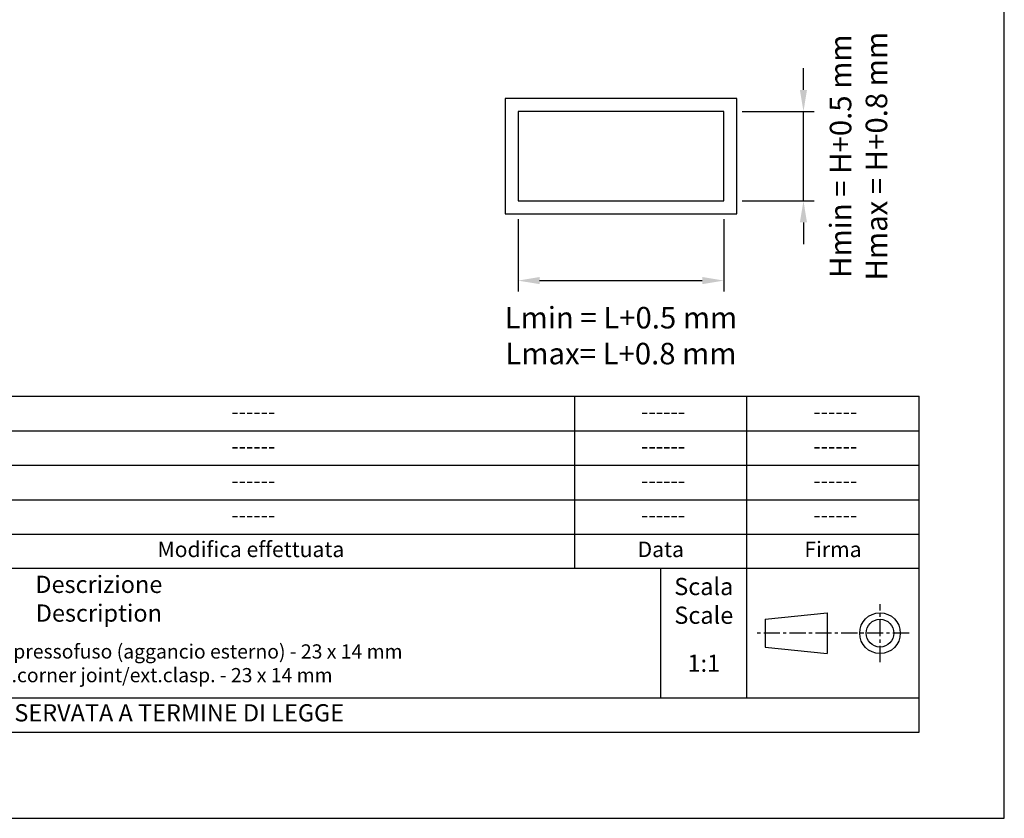
# Model space of a CAD drawing. Units: millimetres. Extents: x 302 to 512, y 53 to 350.
# Drawn here: x 398 to 512, y 53 to 146 of the extents above; entities that cross this region are included whole.
import ezdxf
from ezdxf.enums import TextEntityAlignment as Align

# ---------------------------------------------------------------- set-up
doc = ezdxf.new("R2010")
doc.units = ezdxf.units.MM
doc.linetypes.add('CENTER', pattern=[0.6, 0.375, -0.075, 0.075, -0.075])
doc.styles.add('DAVIDE', font='arial.ttf', dxfattribs={"height": 2.5})
doc.styles.add('pep', font='arial.ttf')
doc.styles.get("Standard").update_dxf_attribs({"font": 'txt.shx'})
doc.dimstyles.new('ISO-25', dxfattribs={"dimtxt": 2.5, "dimasz": 2.5, "dimexe": 1.25, "dimexo": 0.625, "dimtad": 1, "dimtxsty": 'Standard', "dimcen": 2.5, "dimadec": 0, "dimazin": 0, "dimtfac": 1, "dimtmove": 0, "dimatfit": 3, "dimfxl": 1, "dimarcsym": 0})

# ---------------------------------------------------------------- blocks, each defined once
blk = doc.blocks.new('I$C39FDDCDA')
at = {"linetype": 'Continuous'}
for p, q in [((1, 4.97), (8.2, 5.72)), ((8.2, 5.72), (8.2, 1)), ((1, 4.97), (1, 1.75)), ((1, 1.75), (8.2, 1))]:
    blk.add_line(p, q, dxfattribs=at)
at = {"linetype": 'CENTER', "ltscale": 5}
for p, q in [((14.32, 0), (14.32, 6.72)), ((17.69, 3.36), (0, 3.36))]:
    blk.add_line(p, q, dxfattribs=at)
for radius in [2.36, 1.61]:
    blk.add_circle((14.32, 3.36), radius)
blk = doc.blocks.new('*D8')
at = {"color": 0, "lineweight": -2, "transparency": 16777216}
for p, q in [((455.76, 122.87), (455.76, 114.5)), ((479.66, 122.87), (479.66, 114.5)), ((458.26, 115.75), (477.16, 115.75))]:
    blk.add_line(p, q, dxfattribs=at)
at = {"color": 0, "transparency": 16777216}
for points in [[(458.26, 116.17), (458.26, 115.34), (455.76, 115.75)], [(477.16, 116.17), (477.16, 115.34), (479.66, 115.75)]]:
    blk.add_solid(points, dxfattribs=at)
at = {"layer": 'Defpoints', "color": 0, "transparency": 16777216}
for p in [(455.76, 123.5), (479.66, 123.5), (479.66, 115.75)]:
    blk.add_point(p, dxfattribs=at)
at = {"color": 0, "transparency": 16777216, "insert": (467.71, 109.36), "char_height": 2.5, "attachment_point": 5}
blk.add_mtext('{\\fCalibri|b0|i0|c0|p34;Lmin = L+0.5 mm\\PLmax= L+0.8 mm}', dxfattribs=at)
blk = doc.blocks.new('*D9')
at = {"color": 0, "lineweight": -2, "transparency": 16777216}
for p, q in [((488.91, 137.9), (488.91, 140.4)), ((481.78, 135.4), (490.16, 135.4)), ((488.91, 125), (488.91, 135.4)), ((481.78, 125), (490.16, 125)), ((488.91, 122.5), (488.91, 120))]:
    blk.add_line(p, q, dxfattribs=at)
at = {"color": 0, "transparency": 16777216}
for points in [[(488.49, 137.9), (489.32, 137.9), (488.91, 135.4)], [(488.49, 122.5), (489.32, 122.5), (488.91, 125)]]:
    blk.add_solid(points, dxfattribs=at)
at = {"layer": 'Defpoints', "color": 0, "transparency": 16777216}
for p in [(481.16, 135.4), (488.91, 135.4), (481.16, 125)]:
    blk.add_point(p, dxfattribs=at)
at = {"color": 0, "transparency": 16777216, "insert": (495.3, 130.2), "char_height": 2.5, "attachment_point": 5, "rotation": 90}
blk.add_mtext('{\\fCalibri|b0|i0|c0|p34;Hmin = H+0.5 mm\\PHmax = H+0.8 mm}', dxfattribs=at)

msp = doc.modelspace()

# ---------------------------------------------------------------- linework, layer by layer
for p, q in [((512.234, 53.313), (512.234, 350.313)), ((312.134, 102.313), (502.334, 102.313)), ((462.334, 102.313), (462.334, 82.313)), ((482.334, 67.313), (482.334, 102.313)), ((502.334, 63.313), (502.334, 102.313)), ((377.134, 98.313), (502.334, 98.313)), ((377.134, 94.313), (502.334, 94.313)), ((377.134, 90.313), (502.334, 90.313)), ((377.134, 86.313), (502.334, 86.313)), ((502.334, 82.313), (312.134, 82.313)), ((472.334, 67.313), (472.334, 82.313)), ((312.134, 67.313), (502.334, 67.313)), ((312.134, 63.313), (502.334, 63.313)), ((302.234, 53.313), (512.234, 53.313))]:
    msp.add_line(p, q)
at = {"linetype": 'Continuous'}
for p, q in [((481.16, 136.9), (454.26, 136.9)), ((454.26, 136.9), (454.26, 123.5)), ((481.16, 123.5), (481.16, 136.9))]:
    msp.add_line(p, q, dxfattribs=at)
at = {"color": 9, "linetype": 'Continuous'}
msp.add_line((454.26, 123.5), (481.16, 123.5), dxfattribs=at)
msp.add_lwpolyline([(479.66, 135.4), (455.76, 135.4), (455.76, 125), (479.66, 125)], close=True, dxfattribs=at)

# ---------------------------------------------------------------- block references
msp.add_blockref('I$C39FDDCDA', (483.477, 71.452))

# ---------------------------------------------------------------- texts
at = {"style": 'pep'}
msp.add_text("PROPRIETA' RISERVATA A TERMINE DI LEGGE", height=2, dxfattribs=at).set_placement((407.134, 64.563), align=Align.CENTER)
at = {"attachment_point": 5, "style": 'DAVIDE'}
for s, insert, char_height, width in [(' ------', (424.734, 100.313), 1.8, 75.2), (' ------', (472.334, 100.313), 1.8, 20), (' ------', (492.334, 100.313), 1.8, 20), (' ------', (424.734, 96.313), 1.8, 75.2), (' ------', (472.334, 96.313), 1.8, 20), (' ------', (492.334, 96.313), 1.8, 20), (' ------', (424.734, 92.313), 1.8, 75.2), (' ------', (472.334, 92.313), 1.8, 20), (' ------', (492.334, 92.313), 1.8, 20), (' ------', (424.734, 88.313), 1.8, 75.2), (' ------', (472.334, 88.313), 1.8, 20), (' ------', (492.334, 88.313), 1.8, 20), ('Modifica effettuata', (424.734, 84.313), 1.8, 75.2), ('Data', (472.334, 84.313), 1.8, 20), ('Firma', (492.334, 84.313), 1.8, 20), ('{\\H1.1111x;Descrizione\\P\\fArial|b0|i1|c0|p34;Description}', (407.076, 78.813), 1.8, 130.5148), ('Scala\\P{\\fArial|b0|i1|c0|p34;Scale}', (477.334, 78.563), 2, 10), ('\\pt1.8;{\\fCalibri|b0|i0|c0|p34;\\H0.91667x;Squadretta in alluminio pressofuso (aggancio esterno) - 23 x 14 mm\\P\\fCalibri|b0|i1|c0|p34;Die-cast allumin.corner joint/ext.clasp. - 23 x 14 mm}', (407.076, 71.313), 1.8, 127.78164), ('1:1', (477.334, 71.063), 2, 10)]:
    msp.add_mtext(s, dxfattribs=dict(at, insert=insert, char_height=char_height, width=width))

# ---------------------------------------------------------------- dimensions: what is measured, and where the dimension line sits
dim = msp.add_linear_dim(base=(488.906, 135.4), p1=(481.16, 125), p2=(481.16, 135.4), angle=90, text='{\\fCalibri|b0|i0|c0|p34;Hmin = H+0.5 mm\\PHmax = H+0.8 mm}', dimstyle='ISO-25', override={"dimgap": 3, "dimtad": 4})
dim.commit()
dim.dimension.update_dxf_attribs({"geometry": '*D9', "text_midpoint": (488.906, 130.2), "dimtype": 160})
dim = msp.add_linear_dim(base=(479.66, 115.753), p1=(455.76, 123.5), p2=(479.66, 123.5), text='{\\fCalibri|b0|i0|c0|p34;Lmin = L+0.5 mm\\PLmax= L+0.8 mm}', dimstyle='ISO-25', override={"dimgap": 3, "dimtad": 4})
dim.commit()
dim.dimension.update_dxf_attribs({"geometry": '*D8', "text_midpoint": (467.71, 115.753), "dimtype": 160})

doc.saveas('drawing.dxf')
